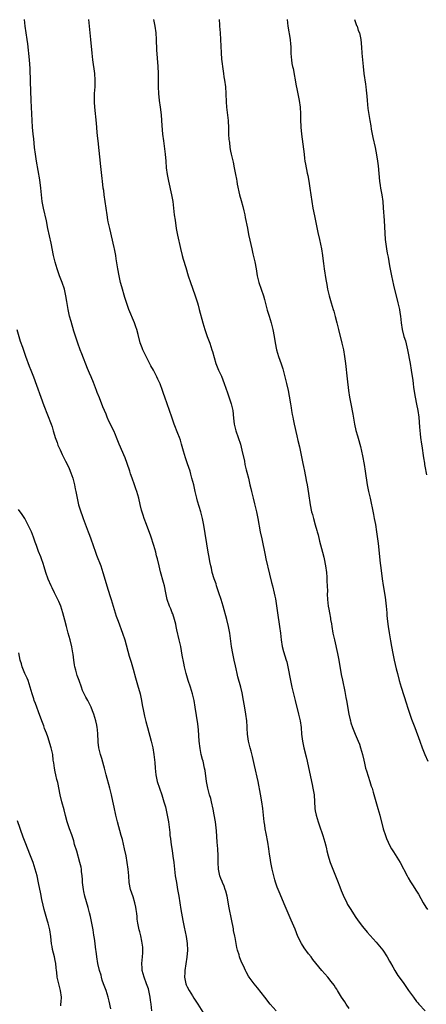
# Model space of a CAD drawing. Units: inches. Extents: x 2634000 to 2637000, y 1515000 to 1518000.
# Drawn here: x 2634337 to 2634458, y 1516843 to 1517135 of the extents above; entities that cross this region are included whole.
import ezdxf

# ---------------------------------------------------------------- set-up
doc = ezdxf.new("R2010")
doc.units = ezdxf.units.IN
doc.header["$MEASUREMENT"] = 0
doc.layers.add('LD26341515_10ft', color=7, linetype='Continuous')

msp = doc.modelspace()

# ---------------------------------------------------------------- linework, layer by layer
at = {"layer": 'LD26341515_10ft'}
for points, elevation in [([(2634413.39, 1516841), (2634411.58, 1516843), (2634410, 1516845), (2634409, 1516846.38), (2634407.86, 1516847.86), (2634406.92, 1516849), (2634405.39, 1516851), (2634405.23, 1516851.23), (2634404.52, 1516852.52), (2634404.28, 1516853), (2634403.68, 1516854.32), (2634403.23, 1516855.23), (2634402.66, 1516856.66), (2634402.55, 1516857), (2634402.4, 1516857.6), (2634401.97, 1516859), (2634401.76, 1516859.76), (2634401.23, 1516862.77), (2634401.14, 1516863.14), (2634400.79, 1516864.79), (2634400.71, 1516865.29), (2634400.13, 1516868.13), (2634399.49, 1516871.49), (2634398.88, 1516875), (2634398.48, 1516876.48), (2634398.32, 1516877), (2634397.97, 1516877.97), (2634397.51, 1516879), (2634397.37, 1516879.37), (2634397, 1516880.24), (2634396.73, 1516881), (2634396.34, 1516883), (2634396.21, 1516885), (2634396.17, 1516887), (2634396.1, 1516889), (2634395.95, 1516891), (2634395.67, 1516894.33), (2634395.39, 1516897), (2634395.07, 1516899.07), (2634394.76, 1516900.76), (2634394.25, 1516903), (2634394, 1516904), (2634393.68, 1516905), (2634393.15, 1516907), (2634392.78, 1516909), (2634392.31, 1516912.31), (2634392.18, 1516913), (2634391.73, 1516915), (2634391.56, 1516915.56), (2634391.21, 1516917), (2634390.83, 1516918.83), (2634390.56, 1516921), (2634390.34, 1516924.34), (2634390.15, 1516926.15), (2634389.4, 1516931), (2634389.07, 1516933), (2634388.63, 1516935), (2634388.05, 1516937), (2634387.35, 1516939), (2634386.7, 1516941), (2634386.25, 1516943), (2634386.05, 1516944.05), (2634385.57, 1516946.43), (2634385.1, 1516949), (2634384.7, 1516951), (2634383.98, 1516954.02), (2634383.77, 1516955), (2634383.65, 1516955.65), (2634383.29, 1516957), (2634382.73, 1516958.73), (2634382.61, 1516959), (2634382.17, 1516960.17), (2634381.76, 1516961), (2634381.12, 1516963), (2634380.75, 1516965), (2634380.32, 1516967), (2634380.01, 1516968.01), (2634379.14, 1516971.14), (2634378.68, 1516973), (2634378.21, 1516975), (2634377.96, 1516975.96), (2634377.71, 1516977), (2634377.15, 1516979), (2634376.23, 1516981.77), (2634375, 1516985.24), (2634374.32, 1516987), (2634373.98, 1516987.98), (2634373.5, 1516989.5), (2634373.11, 1516991.11), (2634372.68, 1516993), (2634372.12, 1516995), (2634371.82, 1516995.82), (2634371.44, 1516997), (2634370.7, 1516999), (2634370.28, 1517000.28), (2634370.01, 1517001), (2634369.28, 1517003.29), (2634368.65, 1517005), (2634366.91, 1517009), (2634366.12, 1517011), (2634365.79, 1517011.79), (2634365.27, 1517013), (2634363.85, 1517015.85), (2634363.36, 1517017), (2634363, 1517017.91), (2634362.08, 1517020.08), (2634361, 1517022.73), (2634360.36, 1517024.36), (2634360.14, 1517025), (2634359.29, 1517027.29), (2634358.58, 1517029), (2634358.09, 1517030.09), (2634357.49, 1517031.49), (2634355.78, 1517035.78), (2634355.31, 1517037), (2634354.6, 1517039), (2634354.22, 1517040.22), (2634353.48, 1517042.52), (2634352.61, 1517045.39), (2634352.17, 1517047), (2634351.71, 1517049), (2634351.32, 1517051.32), (2634351.08, 1517053), (2634350.63, 1517055), (2634349.97, 1517057), (2634349.19, 1517059), (2634348.47, 1517061), (2634347.9, 1517063), (2634347.44, 1517065), (2634346.69, 1517068.69), (2634345.76, 1517073), (2634345.3, 1517075.3), (2634344.45, 1517079), (2634344.08, 1517081), (2634343.85, 1517083), (2634343.69, 1517085), (2634343.4, 1517087.4), (2634342.39, 1517093), (2634342.07, 1517095), (2634341.83, 1517097), (2634341.57, 1517099.57), (2634341.41, 1517101), (2634341.22, 1517103), (2634341.08, 1517105), (2634340.8, 1517111), (2634340.62, 1517116.62), (2634340.45, 1517120.45), (2634340.27, 1517123), (2634339.79, 1517127.79), (2634339.64, 1517129), (2634339.04, 1517133), (2634338.8, 1517135)], 9520), ([(2634435, 1516841.71), (2634434.12, 1516843), (2634433.7, 1516843.7), (2634432.8, 1516845), (2634431.61, 1516847), (2634431.39, 1516847.39), (2634431, 1516847.95), (2634430.59, 1516848.59), (2634429.73, 1516849.73), (2634428.67, 1516851), (2634426.96, 1516853), (2634424.26, 1516856.26), (2634423.74, 1516857), (2634423, 1516857.93), (2634421.69, 1516859.69), (2634420.91, 1516860.91), (2634419.86, 1516863), (2634419, 1516865.17), (2634417.88, 1516867.88), (2634417, 1516869.95), (2634416.05, 1516872.05), (2634414.27, 1516876.27), (2634413.7, 1516877.7), (2634413.19, 1516879.19), (2634413, 1516879.83), (2634412.57, 1516881.43), (2634412.19, 1516883), (2634411.78, 1516885), (2634411.59, 1516886.41), (2634411.42, 1516887.42), (2634411.26, 1516889), (2634410.96, 1516891), (2634410.42, 1516893.58), (2634410.15, 1516895), (2634410.02, 1516896.02), (2634409.87, 1516897), (2634409.68, 1516899), (2634409.45, 1516901), (2634409.16, 1516903), (2634408.77, 1516905.23), (2634408.03, 1516909), (2634407, 1516913.79), (2634406.37, 1516916.37), (2634405.96, 1516917.96), (2634405.68, 1516919), (2634405.17, 1516921), (2634404.87, 1516923), (2634404.77, 1516924.77), (2634404.77, 1516925.23), (2634404.68, 1516927), (2634404.44, 1516929), (2634404.31, 1516929.69), (2634403.94, 1516931.94), (2634403.73, 1516933), (2634403.3, 1516935.3), (2634402.93, 1516937), (2634402.08, 1516940.08), (2634401.85, 1516941), (2634401.56, 1516942.44), (2634401.35, 1516943.35), (2634401, 1516945), (2634400.55, 1516947), (2634400.19, 1516949), (2634399.63, 1516953), (2634399.25, 1516955), (2634398.77, 1516957), (2634397.69, 1516961), (2634397.09, 1516963), (2634396.44, 1516965), (2634396.12, 1516965.88), (2634395.74, 1516967), (2634395.58, 1516967.58), (2634395, 1516969.14), (2634394.47, 1516971), (2634394.23, 1516972.23), (2634394, 1516973), (2634393.73, 1516974.27), (2634393.53, 1516975.53), (2634393.25, 1516977), (2634391.97, 1516985), (2634391.59, 1516987), (2634391.06, 1516989), (2634390.56, 1516990.56), (2634390.1, 1516992.1), (2634389.86, 1516993), (2634389.4, 1516995), (2634388.96, 1516997), (2634388.45, 1516999), (2634388.13, 1517000.13), (2634387.88, 1517001), (2634387.17, 1517003.17), (2634386.55, 1517005), (2634385.95, 1517007), (2634385.37, 1517009), (2634385, 1517010.19), (2634384.72, 1517011), (2634384.25, 1517012.25), (2634383.17, 1517015), (2634382.44, 1517017), (2634381.14, 1517021), (2634380.45, 1517023), (2634380.05, 1517024.05), (2634379.74, 1517025), (2634379, 1517026.96), (2634378.36, 1517028.36), (2634378.04, 1517029), (2634377.01, 1517031), (2634376.27, 1517032.27), (2634374.84, 1517035), (2634374.24, 1517036.24), (2634373.9, 1517037), (2634373.64, 1517037.64), (2634373.12, 1517039.12), (2634372.47, 1517041.53), (2634372.11, 1517043), (2634371.85, 1517043.85), (2634371.43, 1517045), (2634369.75, 1517049), (2634369.55, 1517049.55), (2634369.03, 1517051.03), (2634368.55, 1517052.55), (2634367.65, 1517055.65), (2634367.31, 1517057), (2634366.86, 1517059), (2634366.49, 1517061), (2634366.03, 1517064.03), (2634365.86, 1517065), (2634365.47, 1517067), (2634365.39, 1517067.39), (2634364.07, 1517073), (2634363.63, 1517075), (2634363.54, 1517075.54), (2634363.28, 1517077), (2634362.98, 1517079), (2634362.44, 1517083), (2634362.29, 1517084.29), (2634362.18, 1517085), (2634361.93, 1517087), (2634361.82, 1517087.82), (2634361.52, 1517090.48), (2634361.39, 1517091.39), (2634360.62, 1517099), (2634360.5, 1517100.5), (2634360.38, 1517101.61), (2634360.2, 1517104.2), (2634359.67, 1517109), (2634359.58, 1517110.42), (2634359.54, 1517111), (2634359.57, 1517113), (2634359.72, 1517115), (2634359.79, 1517117), (2634359.65, 1517119), (2634359.08, 1517123), (2634358.85, 1517125), (2634358.45, 1517129), (2634358.28, 1517131), (2634358.08, 1517133), (2634357.84, 1517135)], 9530), ([(2634377.09, 1517135), (2634377.45, 1517133), (2634377.73, 1517131), (2634377.85, 1517129), (2634377.97, 1517126.03), (2634378.32, 1517121), (2634378.4, 1517119), (2634378.42, 1517115), (2634378.52, 1517113), (2634378.77, 1517111), (2634379.06, 1517109), (2634379.33, 1517106.67), (2634379.46, 1517105), (2634379.55, 1517103.55), (2634379.76, 1517101), (2634379.98, 1517099), (2634380.48, 1517095), (2634380.67, 1517093), (2634380.84, 1517091), (2634381.08, 1517089), (2634381.45, 1517087), (2634382.39, 1517083), (2634382.75, 1517081), (2634383, 1517079), (2634383.22, 1517077), (2634383.42, 1517075.42), (2634383.8, 1517073), (2634384.2, 1517071), (2634385.04, 1517067.04), (2634385.54, 1517065), (2634385.86, 1517063.86), (2634386.58, 1517061.42), (2634387.34, 1517059), (2634388.01, 1517057), (2634389.33, 1517053.33), (2634390.05, 1517051), (2634390.24, 1517050.24), (2634390.62, 1517049), (2634391.69, 1517045), (2634392.29, 1517043), (2634392.98, 1517041), (2634393.7, 1517039), (2634394.37, 1517037), (2634394.52, 1517036.52), (2634395, 1517034.74), (2634395.54, 1517033), (2634396.34, 1517031), (2634397.16, 1517029.16), (2634398.03, 1517027), (2634399, 1517024.26), (2634400.06, 1517021), (2634400.53, 1517019), (2634400.78, 1517016.78), (2634400.96, 1517015), (2634401.4, 1517013), (2634402.78, 1517009), (2634403.27, 1517007.27), (2634403.97, 1517003.97), (2634404.16, 1517003), (2634404.55, 1517001.45), (2634404.72, 1517000.72), (2634405.18, 1516999), (2634405.5, 1516997.5), (2634405.64, 1516997), (2634405.88, 1516995.88), (2634406.09, 1516995), (2634406.57, 1516993), (2634407, 1516991.32), (2634407.55, 1516989), (2634407.98, 1516987), (2634408.7, 1516983), (2634409.11, 1516981), (2634410.13, 1516976.13), (2634410.38, 1516975), (2634411.47, 1516970.53), (2634412.05, 1516968.05), (2634412.31, 1516967), (2634412.82, 1516964.82), (2634413, 1516963.96), (2634413.16, 1516963.16), (2634413.74, 1516959.74), (2634413.83, 1516959), (2634414.42, 1516955), (2634414.65, 1516953), (2634414.84, 1516951), (2634415.18, 1516949), (2634415.57, 1516947.57), (2634416.37, 1516945), (2634416.51, 1516944.51), (2634416.87, 1516943), (2634417.6, 1516939), (2634418.04, 1516937), (2634418.22, 1516936.22), (2634419, 1516933.05), (2634420.05, 1516929), (2634420.49, 1516927), (2634420.77, 1516925), (2634420.94, 1516923), (2634421.19, 1516921), (2634421.6, 1516919), (2634422.29, 1516916.29), (2634422.59, 1516915), (2634423, 1516913.19), (2634424.07, 1516908.07), (2634424.31, 1516907), (2634424.62, 1516905), (2634424.87, 1516901), (2634425, 1516900.26), (2634425.25, 1516899), (2634425.87, 1516897), (2634426.16, 1516896.16), (2634427.2, 1516893), (2634427.81, 1516891), (2634428.1, 1516889.9), (2634428.32, 1516889), (2634428.44, 1516888.44), (2634428.77, 1516887), (2634429.28, 1516885.28), (2634429.37, 1516885), (2634430.98, 1516881), (2634431.54, 1516879.54), (2634432.25, 1516877.75), (2634432.66, 1516876.66), (2634433.25, 1516875.25), (2634434.34, 1516873), (2634434.57, 1516872.57), (2634435.5, 1516871), (2634436.82, 1516869), (2634437.71, 1516867.71), (2634439, 1516866), (2634440.35, 1516864.35), (2634441.29, 1516863.29), (2634443, 1516861.4), (2634445.01, 1516859.01), (2634446.29, 1516857), (2634447, 1516855.72), (2634447.24, 1516855.24), (2634447.95, 1516854.05), (2634448.53, 1516853), (2634449.48, 1516851.48), (2634451, 1516849.36), (2634452.62, 1516847), (2634454.05, 1516845), (2634455, 1516843.77), (2634455.36, 1516843.36), (2634455.67, 1516843), (2634457.56, 1516841)], 9540), ([(2634396.52, 1517135), (2634396.6, 1517133.4), (2634396.6, 1517133), (2634396.79, 1517131), (2634396.92, 1517129), (2634397.09, 1517125.09), (2634397.22, 1517123.22), (2634397.66, 1517119.66), (2634397.78, 1517119), (2634397.93, 1517117.93), (2634398.09, 1517117), (2634398.36, 1517115), (2634398.51, 1517113), (2634398.53, 1517112.53), (2634398.55, 1517111), (2634398.58, 1517110.58), (2634398.65, 1517109), (2634399.15, 1517105), (2634399.28, 1517102.72), (2634399.32, 1517101), (2634399.42, 1517099.42), (2634399.46, 1517099), (2634399.54, 1517098.46), (2634399.71, 1517097), (2634399.89, 1517095.89), (2634400.08, 1517095), (2634400.63, 1517092.63), (2634400.97, 1517091), (2634401.33, 1517089), (2634401.61, 1517087.61), (2634401.71, 1517087), (2634401.88, 1517086.12), (2634402.58, 1517083), (2634403, 1517081.3), (2634403.49, 1517079.49), (2634403.77, 1517078.23), (2634404.07, 1517077), (2634404.22, 1517076.22), (2634404.89, 1517073.11), (2634405.24, 1517071.24), (2634405.58, 1517069.58), (2634406.17, 1517067), (2634406.53, 1517065.47), (2634406.73, 1517064.73), (2634407.1, 1517063.1), (2634407.48, 1517061), (2634407.7, 1517059.7), (2634407.8, 1517059), (2634408.25, 1517057), (2634408.91, 1517055), (2634409.61, 1517053), (2634409.93, 1517051.93), (2634410.78, 1517048.78), (2634411.32, 1517047), (2634411.92, 1517045), (2634412.42, 1517043), (2634412.82, 1517041), (2634413.12, 1517039.12), (2634413.52, 1517037), (2634414.07, 1517035), (2634414.84, 1517032.84), (2634415.35, 1517031.35), (2634415.99, 1517029), (2634416.17, 1517028.17), (2634416.47, 1517027), (2634416.94, 1517024.94), (2634417.28, 1517023.28), (2634417.65, 1517021), (2634417.86, 1517019.86), (2634417.96, 1517019), (2634418.15, 1517017.85), (2634418.32, 1517017), (2634418.46, 1517016.46), (2634418.75, 1517015), (2634419.55, 1517011.55), (2634419.85, 1517010.15), (2634420.28, 1517008.28), (2634421.34, 1517003.34), (2634421.54, 1517002.46), (2634421.82, 1517001), (2634421.98, 1516999.98), (2634422.21, 1516999), (2634422.31, 1516998.31), (2634422.58, 1516997), (2634423, 1516994.41), (2634423.52, 1516991), (2634423.91, 1516989), (2634424.15, 1516988.15), (2634424.45, 1516987), (2634425, 1516985.16), (2634425.45, 1516983.45), (2634425.59, 1516983), (2634425.8, 1516982.2), (2634426.26, 1516980.26), (2634427.14, 1516977), (2634427.52, 1516975.52), (2634427.64, 1516975), (2634428.02, 1516973), (2634428.29, 1516971), (2634428.41, 1516969.59), (2634428.45, 1516969), (2634428.45, 1516968.45), (2634428.53, 1516967), (2634428.57, 1516965.43), (2634428.54, 1516964.54), (2634428.62, 1516963), (2634428.84, 1516961), (2634429, 1516960.12), (2634429.18, 1516959), (2634429.48, 1516957.48), (2634429.54, 1516957), (2634429.77, 1516955.77), (2634429.87, 1516955), (2634430.23, 1516953), (2634430.64, 1516951), (2634431.56, 1516947), (2634431.98, 1516945), (2634432.69, 1516940.69), (2634433.01, 1516939.01), (2634433.73, 1516935.73), (2634434.07, 1516933.93), (2634434.26, 1516933), (2634434.96, 1516928.96), (2634435.3, 1516927.3), (2634435.38, 1516927), (2634435.56, 1516926.44), (2634435.98, 1516925), (2634436.78, 1516923), (2634437.65, 1516921), (2634438.05, 1516920.05), (2634438.4, 1516919), (2634438.97, 1516917), (2634439.34, 1516915.34), (2634439.59, 1516914.41), (2634439.91, 1516913), (2634440.13, 1516912.13), (2634441.16, 1516909), (2634441.59, 1516907.59), (2634441.8, 1516907), (2634442.15, 1516905.85), (2634443.56, 1516901), (2634444.12, 1516899), (2634445.14, 1516895), (2634445.76, 1516893), (2634446.12, 1516892.12), (2634446.54, 1516891), (2634447, 1516890.1), (2634447.59, 1516889), (2634448.15, 1516888.15), (2634450.1, 1516885), (2634452.19, 1516881), (2634452.47, 1516880.47), (2634453.24, 1516879.24), (2634454.03, 1516878.03), (2634454.8, 1516876.8), (2634455.54, 1516875.54), (2634457, 1516872.98), (2634457.77, 1516871.77), (2634458.23, 1516871)], 9550), ([(2634416.69, 1517135), (2634416.88, 1517133), (2634417.51, 1517129), (2634417.62, 1517127.62), (2634417.7, 1517127), (2634417.76, 1517126.24), (2634417.77, 1517125), (2634417.84, 1517123.84), (2634417.91, 1517123), (2634418.08, 1517121.92), (2634418.25, 1517121), (2634418.4, 1517120.4), (2634419.35, 1517115.35), (2634419.54, 1517114.46), (2634420.2, 1517111), (2634420.48, 1517109), (2634420.61, 1517107), (2634420.63, 1517105.37), (2634420.72, 1517103), (2634420.89, 1517101), (2634421.67, 1517095), (2634421.79, 1517093.79), (2634421.93, 1517093), (2634422.05, 1517092.05), (2634422.59, 1517089.41), (2634422.74, 1517088.74), (2634423.07, 1517087.07), (2634423.39, 1517085), (2634423.67, 1517083), (2634423.98, 1517081), (2634424.31, 1517079), (2634424.72, 1517076.72), (2634425.78, 1517071.78), (2634426.23, 1517069.77), (2634426.81, 1517067), (2634427.12, 1517065), (2634427.32, 1517063.32), (2634427.38, 1517062.62), (2634427.59, 1517061), (2634428.11, 1517057.89), (2634428.4, 1517056.4), (2634428.65, 1517055), (2634429.12, 1517053), (2634429.7, 1517051), (2634430.29, 1517049), (2634430.47, 1517048.47), (2634430.9, 1517046.9), (2634431.39, 1517045), (2634431.88, 1517043), (2634432.9, 1517039), (2634433.32, 1517037), (2634433.66, 1517035), (2634433.93, 1517033), (2634434.45, 1517028.45), (2634434.86, 1517025), (2634435.14, 1517023), (2634435.49, 1517021), (2634436.09, 1517017.91), (2634436.63, 1517015), (2634437.05, 1517013.05), (2634437.5, 1517011.5), (2634437.87, 1517010.13), (2634438.21, 1517009), (2634438.37, 1517008.37), (2634438.71, 1517007), (2634439, 1517005.57), (2634439.47, 1517003), (2634439.82, 1517001), (2634440.38, 1516997), (2634440.8, 1516995), (2634441.28, 1516993), (2634441.58, 1516991.58), (2634441.89, 1516990.12), (2634442.23, 1516988.23), (2634442.48, 1516987), (2634442.81, 1516985.19), (2634443.17, 1516983), (2634443.62, 1516979.62), (2634444.26, 1516973.74), (2634444.37, 1516972.37), (2634444.85, 1516969.15), (2634445.13, 1516967.13), (2634445.68, 1516963.68), (2634446.01, 1516961), (2634446.2, 1516959), (2634446.24, 1516958.24), (2634446.43, 1516956.43), (2634446.61, 1516955), (2634446.91, 1516953.09), (2634447.32, 1516950.68), (2634447.61, 1516949), (2634447.98, 1516947), (2634448.4, 1516945), (2634449, 1516942.41), (2634449.35, 1516941), (2634449.89, 1516939), (2634450.49, 1516937), (2634452.06, 1516932.06), (2634452.36, 1516931), (2634452.99, 1516929), (2634453.53, 1516927.53), (2634454.5, 1516925), (2634455.93, 1516921), (2634456.68, 1516919), (2634457.47, 1516917), (2634458.34, 1516915)], 9560), ([(2634436.65, 1517135), (2634437.24, 1517133.24), (2634437.37, 1517133), (2634437.73, 1517131.73), (2634438.09, 1517131), (2634438.42, 1517129.58), (2634438.53, 1517129), (2634438.73, 1517126.73), (2634438.82, 1517125), (2634438.98, 1517123), (2634439.17, 1517121), (2634439.4, 1517119), (2634439.83, 1517115.83), (2634439.93, 1517115), (2634440.02, 1517113.98), (2634440.23, 1517112.23), (2634440.33, 1517111), (2634440.6, 1517108.6), (2634441.18, 1517105), (2634441.41, 1517103.41), (2634441.59, 1517102.41), (2634441.83, 1517101), (2634442.03, 1517100.03), (2634442.73, 1517097), (2634443.14, 1517094.86), (2634443.42, 1517093), (2634443.59, 1517091.59), (2634444.06, 1517087), (2634444.25, 1517085.75), (2634444.35, 1517085), (2634444.69, 1517083), (2634444.97, 1517081), (2634445.13, 1517079.13), (2634445.39, 1517075.39), (2634445.58, 1517071.58), (2634445.72, 1517069.72), (2634445.8, 1517069), (2634446.08, 1517067), (2634446.31, 1517065.69), (2634446.54, 1517064.54), (2634447, 1517061.93), (2634447.57, 1517059), (2634448.2, 1517056.2), (2634449.49, 1517051), (2634449.95, 1517049), (2634450.08, 1517048.08), (2634450.28, 1517047), (2634450.45, 1517045), (2634450.72, 1517043), (2634451.26, 1517041), (2634451.69, 1517039.69), (2634452.08, 1517037.92), (2634452.3, 1517037), (2634453.1, 1517033), (2634453.45, 1517031), (2634453.9, 1517027.9), (2634453.98, 1517027), (2634454.12, 1517025.89), (2634454.55, 1517023), (2634454.94, 1517020.94), (2634455.34, 1517019), (2634455.65, 1517017), (2634455.91, 1517014.09), (2634456.06, 1517012.06), (2634456.19, 1517011), (2634456.46, 1517009), (2634456.54, 1517008.54), (2634457.05, 1517005), (2634457.36, 1517003.36), (2634457.4, 1517003), (2634457.49, 1517002.51), (2634457.99, 1516999.99)], 9570), ([(2634336.5, 1517043), (2634337.58, 1517039.58), (2634338.23, 1517037.77), (2634338.59, 1517036.59), (2634339.11, 1517035.12), (2634340.2, 1517032.2), (2634340.68, 1517031), (2634341.44, 1517029), (2634344.54, 1517020.54), (2634346.72, 1517015), (2634347, 1517014.15), (2634347.36, 1517013), (2634347.71, 1517011.71), (2634347.93, 1517011), (2634348.46, 1517009.54), (2634348.73, 1517008.73), (2634349, 1517008.16), (2634349.34, 1517007.34), (2634349.98, 1517005.98), (2634351, 1517004.02), (2634351.91, 1517002.09), (2634352.4, 1517001), (2634352.55, 1517000.55), (2634353.14, 1516999), (2634353.66, 1516997), (2634353.83, 1516995.83), (2634354.02, 1516995), (2634354.38, 1516993), (2634354.53, 1516992.53), (2634354.84, 1516991), (2634355.48, 1516989), (2634355.93, 1516987.93), (2634356.24, 1516987), (2634357.73, 1516983), (2634358.05, 1516982.05), (2634358.49, 1516981), (2634359.19, 1516979), (2634359.85, 1516977), (2634360.16, 1516976.16), (2634361.39, 1516973), (2634362.06, 1516971), (2634362.71, 1516968.71), (2634363.21, 1516967), (2634364.15, 1516964.15), (2634364.51, 1516963), (2634365.13, 1516961), (2634366.02, 1516958.02), (2634366.53, 1516956.53), (2634367.86, 1516953), (2634368.51, 1516951), (2634369.86, 1516946.14), (2634370.4, 1516944.4), (2634370.78, 1516943), (2634371, 1516942.27), (2634371.7, 1516939.7), (2634372.31, 1516937.69), (2634373.06, 1516935), (2634373.51, 1516933), (2634373.73, 1516931.73), (2634374.11, 1516929.89), (2634374.39, 1516928.39), (2634374.77, 1516926.77), (2634375.24, 1516925), (2634376.35, 1516921), (2634376.83, 1516919), (2634377.17, 1516917), (2634377.4, 1516914.6), (2634377.5, 1516913), (2634377.71, 1516911), (2634378.15, 1516909), (2634379.5, 1516905), (2634380.11, 1516903), (2634380.56, 1516901.44), (2634380.67, 1516901), (2634381.14, 1516899), (2634381.46, 1516897), (2634381.85, 1516893.85), (2634381.93, 1516893), (2634382.08, 1516892.08), (2634382.18, 1516891), (2634382.37, 1516889.63), (2634382.56, 1516888.56), (2634382.81, 1516886.81), (2634383.03, 1516885), (2634383.24, 1516883), (2634383.48, 1516881), (2634383.83, 1516879), (2634384.2, 1516877), (2634384.54, 1516875), (2634385.18, 1516871), (2634385.73, 1516867.73), (2634386.16, 1516865.84), (2634386.44, 1516864.44), (2634386.76, 1516863), (2634387.06, 1516861), (2634387.11, 1516859), (2634386.92, 1516856.92), (2634386.36, 1516853), (2634386.31, 1516852.31), (2634386.25, 1516851), (2634386.55, 1516849.45), (2634386.61, 1516849), (2634386.71, 1516848.71), (2634387, 1516848.08), (2634387.58, 1516847), (2634388.61, 1516845.39), (2634389, 1516844.75), (2634390.2, 1516843), (2634392.64, 1516839)], 9510), ([(2634376.53, 1516841), (2634376.31, 1516843), (2634376.14, 1516844.14), (2634376.05, 1516845), (2634375.65, 1516847), (2634375.52, 1516847.52), (2634375, 1516849), (2634374.26, 1516851), (2634374, 1516852), (2634373.7, 1516853), (2634373.68, 1516853.68), (2634373.61, 1516855), (2634373.8, 1516857), (2634373.84, 1516858.16), (2634373.89, 1516859), (2634373.84, 1516859.84), (2634373.63, 1516861.63), (2634373.28, 1516863.27), (2634373, 1516864.41), (2634372.84, 1516865), (2634372.41, 1516867), (2634372.21, 1516868.21), (2634372.18, 1516869), (2634372.11, 1516869.89), (2634371.94, 1516871), (2634371.77, 1516871.77), (2634371.53, 1516873), (2634371, 1516874.75), (2634370.28, 1516877), (2634369.87, 1516879), (2634369.7, 1516881), (2634369.56, 1516883), (2634369.29, 1516885), (2634368.9, 1516887), (2634368.48, 1516889), (2634367.83, 1516891.83), (2634367.51, 1516893), (2634366.38, 1516897), (2634365.87, 1516899), (2634365.36, 1516901.36), (2634365, 1516903.19), (2634364.62, 1516905), (2634364.13, 1516907), (2634363.03, 1516911), (2634362.54, 1516913), (2634362.34, 1516913.66), (2634361.78, 1516915.78), (2634361.33, 1516917), (2634360.83, 1516919), (2634360.69, 1516920.69), (2634360.63, 1516921), (2634360.57, 1516923), (2634360.41, 1516924.41), (2634360.38, 1516925), (2634360.25, 1516925.75), (2634359.96, 1516927), (2634359.37, 1516929), (2634359, 1516929.99), (2634358.56, 1516931), (2634358.05, 1516932.05), (2634357.56, 1516933), (2634357, 1516934.04), (2634356.02, 1516936.02), (2634355.71, 1516937), (2634354.99, 1516939), (2634354.41, 1516940.41), (2634353.99, 1516942.01), (2634353.69, 1516943), (2634353.61, 1516943.62), (2634353.4, 1516945), (2634353.2, 1516946.8), (2634353.19, 1516947.19), (2634352.89, 1516948.89), (2634352.35, 1516951), (2634351.8, 1516953), (2634351.28, 1516955), (2634350.82, 1516956.82), (2634350.19, 1516959), (2634349.54, 1516961), (2634349, 1516962.39), (2634348.74, 1516963), (2634348.14, 1516964.14), (2634347.74, 1516965), (2634347, 1516966.42), (2634346.72, 1516967), (2634345.85, 1516969), (2634345.15, 1516971), (2634344.67, 1516972.67), (2634344.32, 1516973.68), (2634343.88, 1516975), (2634343.64, 1516975.64), (2634343, 1516977.23), (2634342.35, 1516979), (2634342.01, 1516980.01), (2634341.49, 1516981.49), (2634340.89, 1516983), (2634339.92, 1516985), (2634338.88, 1516987), (2634338.17, 1516988.17), (2634337, 1516989.71)], 9500), ([(2634364.43, 1516841.57), (2634363.89, 1516843.89), (2634363.66, 1516845), (2634363.01, 1516847.01), (2634362.25, 1516849), (2634361.88, 1516850.12), (2634361.62, 1516851), (2634361.53, 1516851.53), (2634361.08, 1516853), (2634360.57, 1516855), (2634360.22, 1516857), (2634360.15, 1516857.85), (2634359.88, 1516859.88), (2634359.78, 1516861), (2634359.59, 1516862.41), (2634359.41, 1516863.41), (2634359.15, 1516865), (2634358.78, 1516867), (2634358.36, 1516869), (2634358.1, 1516870.1), (2634357.67, 1516871.67), (2634356.73, 1516875), (2634356.39, 1516876.39), (2634356.28, 1516877), (2634356.01, 1516879), (2634355.97, 1516879.97), (2634355.88, 1516881), (2634355.73, 1516882.27), (2634355.69, 1516883), (2634355.59, 1516883.59), (2634355.26, 1516885), (2634354.3, 1516888.3), (2634353.68, 1516890.32), (2634353.39, 1516891.39), (2634352.81, 1516893.19), (2634352.16, 1516895), (2634351.83, 1516895.83), (2634351.5, 1516897), (2634351, 1516898.96), (2634350.56, 1516900.56), (2634349.86, 1516903), (2634349.39, 1516905), (2634348.7, 1516908.7), (2634348.42, 1516909.58), (2634348.08, 1516911), (2634347.9, 1516911.91), (2634347.66, 1516913), (2634347.5, 1516914.5), (2634347.35, 1516915.35), (2634347.19, 1516917), (2634346.77, 1516919), (2634346.31, 1516920.31), (2634346.15, 1516921), (2634345.71, 1516922.29), (2634345.31, 1516923.31), (2634344.76, 1516924.76), (2634344.52, 1516925.48), (2634343.94, 1516927), (2634343, 1516929.68), (2634342.48, 1516931), (2634342.1, 1516932.1), (2634341.72, 1516933), (2634341.56, 1516933.56), (2634341.08, 1516935), (2634340.54, 1516937), (2634339.86, 1516939), (2634339.61, 1516939.61), (2634338.95, 1516941.05), (2634338.13, 1516943), (2634337.92, 1516943.92), (2634337.53, 1516945), (2634337.12, 1516947.12)], 9490), ([(2634349.56, 1516842.44), (2634349.62, 1516843), (2634349.66, 1516843.66), (2634349.81, 1516845), (2634349.53, 1516847), (2634349.43, 1516847.43), (2634349, 1516849), (2634348.53, 1516851), (2634348.41, 1516852.41), (2634348.31, 1516853), (2634348.22, 1516853.78), (2634348.12, 1516855), (2634347.91, 1516855.91), (2634347.71, 1516857), (2634347.16, 1516859.16), (2634347, 1516860.08), (2634346.84, 1516860.84), (2634346.6, 1516863), (2634346.35, 1516865), (2634345.88, 1516867), (2634345.63, 1516867.63), (2634344.63, 1516871), (2634344.31, 1516872.31), (2634343.97, 1516874.03), (2634343.69, 1516875.69), (2634342.99, 1516878.99), (2634342.55, 1516881), (2634342.01, 1516883), (2634341.34, 1516885), (2634340.57, 1516887), (2634338.99, 1516891), (2634338.45, 1516892.45), (2634336.7, 1516897.3)], 9480)]:
    msp.add_lwpolyline(points, dxfattribs=dict(at, elevation=elevation))

doc.saveas('drawing.dxf')
